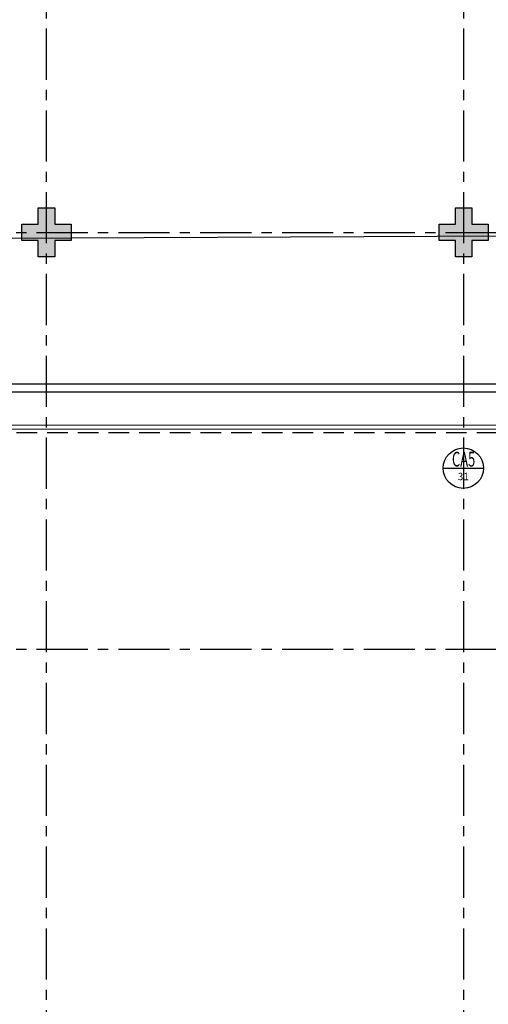
# Model space of a CAD drawing. Units: millimetres. Extents: x 3057 to 3816, y 1209 to 1613.
# Drawn here: x 3195 to 3201, y 1360 to 1372 of the extents above; entities that cross this region are included whole.
import ezdxf
from ezdxf.enums import TextEntityAlignment as Align

# ---------------------------------------------------------------- set-up
doc = ezdxf.new("R2010")
doc.units = ezdxf.units.MM
for name, pattern in [('CONTINU', [0]), ('CONTINUO', [0]), ('HIDDEN', [0.375, 0.25, -0.125]), ('PL-POUSO-ARQ-EIXO$0$CENTER', [2, 1.25, -0.25, 0.25, -0.25])]:
    doc.linetypes.add(name, pattern=pattern)
doc.layers.add('Alvenaria', color=5, linetype='Continuous', lineweight=30)
doc.layers.add('VIDRO', color=140, linetype='Continuous', lineweight=5)
for name, color, linetype in [('ARQ-símbolos', 2, 'Continuous'), ('E.2', 7, 'CONTINUO'), ('EIXO$0$A-EIXOS-PRI', 252, 'PL-POUSO-ARQ-EIXO$0$CENTER'), ('PAREDE', 84, 'Continuous'), ('PILAR', 143, 'CONTINUO'), ('PROJEÇÃO', 8, 'HIDDEN')]:
    doc.layers.add(name, color=color, linetype=linetype)
doc.styles.add('12075', font='romans.shx', dxfattribs={"height": 0.225})
doc.styles.add('6075', font='romans.shx', dxfattribs={"height": 0.1125})
doc.styles.add('8075', font='romans.shx', dxfattribs={"height": 0.15})

# ---------------------------------------------------------------- blocks, each defined once
blk = doc.blocks.new('PAREDES')
at = {"layer": 'PAREDE', "linetype": 'CONTINUO'}
for p, q in [((109346.786, -75650.839), (109314.986, -75650.839)), ((109346.886, -75650.939), (109314.886, -75650.939))]:
    blk.add_line(p, q, dxfattribs=at)
at = {"layer": 'PROJEÇÃO'}
blk.add_line((109314.986, -75650.339), (109346.786, -75650.339), dxfattribs=at)
at = {"layer": 'VIDRO', "linetype": 'Continuous', "lineweight": 5}
blk.add_lwpolyline([(109314.986, -75650.383), (109346.786, -75650.383), (109346.786, -75650.432), (109314.986, -75650.432)], close=True, dxfattribs=at)
blk = doc.blocks.new('BLOCOPILARES')
at = {"layer": 'PILAR', "color": 6, "linetype": 'Continuous'}
for points in [[(673015.988, 7696260.8, 0), (673016.188, 7696260.8, 0), (673016.188, 7696261, 0), (673016.388, 7696261, 0), (673016.388, 7696260.8, 0), (673016.588, 7696260.8, 0), (673016.588, 7696260.6, 0), (673016.388, 7696260.6, 0), (673016.388, 7696260.4, 0), (673016.188, 7696260.4, 0), (673016.188, 7696260.6, 0), (673015.988, 7696260.6, 0)], [(673021.088, 7696260.8, 0), (673021.288, 7696260.8, 0), (673021.288, 7696261, 0), (673021.488, 7696261, 0), (673021.488, 7696260.8, 0), (673021.688, 7696260.8, 0), (673021.688, 7696260.6, 0), (673021.488, 7696260.6, 0), (673021.488, 7696260.4, 0), (673021.288, 7696260.4, 0), (673021.288, 7696260.6, 0), (673021.088, 7696260.6, 0)]]:
    blk.add_polyline3d(points, close=True, dxfattribs=at)
blk = doc.blocks.new('SOPILARES')
at = {"layer": 'E.2', "color": 7, "lineweight": 5}
blk.add_blockref('BLOCOPILARES', (-563676.893, -7770101.201), dxfattribs=at)
blk = doc.blocks.new('Ind esquadria 8075')
at = {"ltscale": 0.5}
blk.add_line((-0.309, 0), (0.309, 0), dxfattribs=at)
blk.add_circle((0, 0), 0.309, dxfattribs=at)
at = {"color": 3, "style": '12075', "width": 0.431336}
blk.add_attdef('ESQD', text='', height=0.225, dxfattribs=at).set_placement((-0.174, 0.025), (0.182, 0.025), align=Align.FIT)
at = {"color": 2, "style": '8075'}
blk.add_attdef('S/N', text='', height=0.15, dxfattribs=at).set_placement((0, -0.127), align=Align.MIDDLE_CENTER)

msp = doc.modelspace()

# ---------------------------------------------------------------- hatches: boundary and pattern name
at = {"layer": 'PROJEÇÃO'}
for points in [[(3196.097, 1369.169), (3195.897, 1369.169), (3195.897, 1368.969), (3195.697, 1368.969), (3195.697, 1369.169), (3195.497, 1369.169), (3195.497, 1369.369), (3195.697, 1369.369), (3195.697, 1369.569), (3195.897, 1369.569), (3195.897, 1369.369), (3196.097, 1369.369)], [(3201.197, 1369.169), (3200.997, 1369.169), (3200.997, 1368.969), (3200.797, 1368.969), (3200.797, 1369.169), (3200.597, 1369.169), (3200.597, 1369.369), (3200.797, 1369.369), (3200.797, 1369.569), (3200.997, 1369.569), (3200.997, 1369.369), (3201.197, 1369.369)]]:
    msp.add_hatch(color=252, dxfattribs=at).paths.add_polyline_path(points)

# ---------------------------------------------------------------- linework, layer by layer
msp.add_line((3229.456, 1369.369), (3190.797, 1369.169))
at = {"layer": 'EIXO$0$A-EIXOS-PRI', "ltscale": 0.5}
for p, q in [((3195.791, 1372.76), (3195.798, 1340.352)), ((3200.893, 1372.76), (3200.898, 1340.352)), ((3093.676, 1369.266), (3233.299, 1369.27)), ((3093.676, 1364.169), (3233.299, 1364.173))]:
    msp.add_line(p, q, dxfattribs=at)

# ---------------------------------------------------------------- block references
at = {"layer": 'Alvenaria', "rotation": 180}
msp.add_blockref('PAREDES', (112540.292, -74283.52), dxfattribs=at)
at = {"layer": 'ARQ-símbolos'}
ref = msp.add_blockref('Ind esquadria 8075', (3200.892, 1366.386), dxfattribs=dict(at, xscale=0.8, yscale=0.8, zscale=0.8))
ref.add_attrib('ESQD', 'CA5', dxfattribs={"layer": '0', "color": 3, "height": 0.18, "style": '12075', "width": 0.593088}).set_placement((3200.753, 1366.406), (3201.038, 1366.406), align=Align.FIT)
ref.add_attrib('S/N', '31', dxfattribs={"layer": '0', "color": 1, "height": 0.09, "style": '6075'}).set_placement((3200.892, 1366.284), align=Align.MIDDLE_CENTER)
at = {"layer": 'PILAR', "color": 7, "linetype": 'CONTINU', "lineweight": 5, "rotation": 180}
msp.add_blockref('SOPILARES', (112540.292, -72471.232), dxfattribs=at)

doc.saveas('drawing.dxf')
